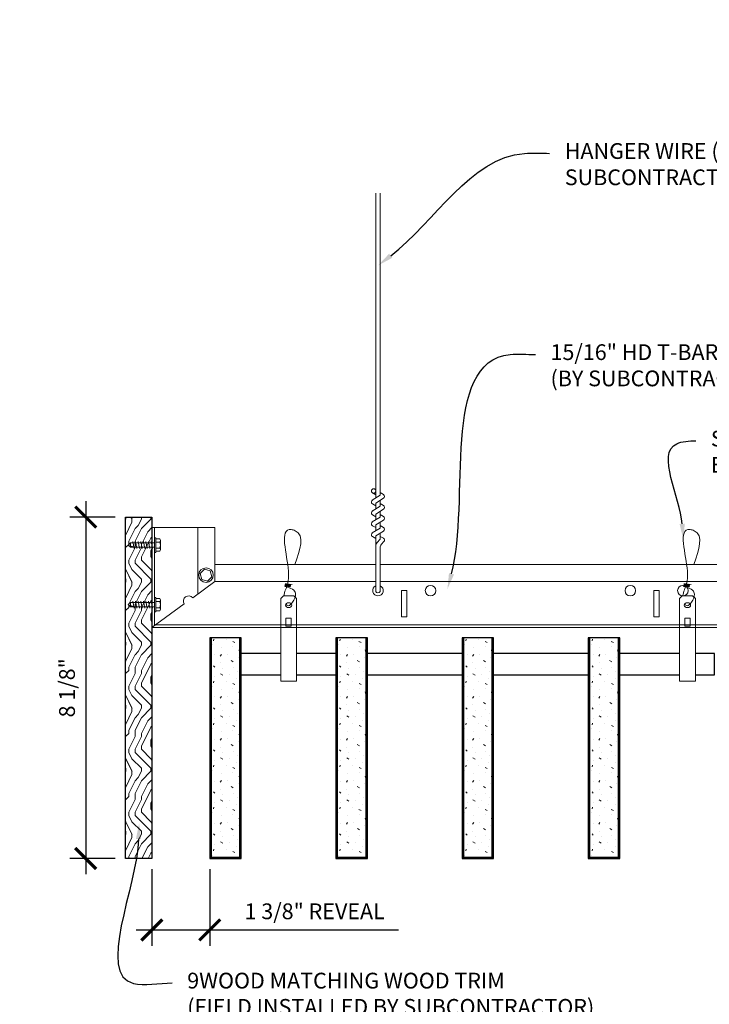
# Model space of a CAD drawing. Units: inches. Extents: x 0 to 3506, y 0 to 1152.
# Drawn here: x 3273 to 3290, y 424 to 447 of the extents above; entities that cross this region are included whole.
import ezdxf
from ezdxf import colors
from ezdxf.entities.mleader import LeaderData, LeaderLine
from ezdxf.enums import TextEntityAlignment as Align
from ezdxf.math import Vec2, Vec3

# ---------------------------------------------------------------- set-up
doc = ezdxf.new("R2010")
doc.units = ezdxf.units.IN
doc.header["$MEASUREMENT"] = 0
doc.header["$PDMODE"] = 3
doc.header["$PDSIZE"] = 0.15625
doc.layers.get('0').update_dxf_attribs({"lineweight": 25})
for name, color, linetype, lineweight in [('Z-ANNO-DIMS', 1, 'Continuous', 25), ('Z-ANNO-NOTE', 7, 'Continuous', 35), ('Z-CLNG-SUSP', 3, 'Continuous', 18), ('Z-CLNG-TEES', 3, 'Continuous', 18), ('Z-CLNG-WOOD', 5, 'Continuous', 25), ('Z-CLNG-WOOD-PATT', 2, 'Continuous', 15)]:
    doc.layers.add(name, color=color, linetype=linetype, lineweight=lineweight)
doc.layers.add('Z-ANNO-NPLT', color=252, linetype='Continuous', lineweight=35, plot=False)
doc.styles.add('1-4', font='arial.ttf', dxfattribs={"height": 0.375})
doc.styles.get("Standard").update_dxf_attribs({"font": 'arial.ttf', "height": 0.09375})
doc.dimstyles.new('1-4', dxfattribs={"dimscale": 4, "dimtxt": 0.09375, "dimasz": 0.125, "dimexe": 0.09375, "dimexo": 0.0625, "dimgap": 0.0625, "dimtad": 1, "dimtoh": 1, "dimdec": 5, "dimzin": 3, "dimdsep": 46, "dimlunit": 5, "dimtxsty": '1-4', "dimblk": 'ARCHTICK', "dimcen": 0, "dimdle": 0.09375, "dimclrd": 256, "dimclre": 256, "dimclrt": 256, "dimadec": 1, "dimazin": 0, "dimtfac": 1, "dimtdec": 5, "dimtofl": 0, "dimtmove": 0, "dimatfit": 3, "dimfxl": 0.09375, "dimfrac": 2, "dimtolj": 1, "dimtzin": 0, "dimlwd": -1, "dimlwe": -1, "dimarcsym": 0})

# ---------------------------------------------------------------- blocks, each defined once
blk = doc.blocks.new('_ARCHTICK')
at = {"color": 0, "linetype": 'ByBlock', "const_width": 0.15}
blk.add_lwpolyline([(-0.5, -0.5), (0.5, 0.5)], dxfattribs=at)
blk = doc.blocks.new('*D20')
at = {"layer": 'Defpoints', "color": 0, "transparency": 16777216}
for p in [(3276.312, 427.153), (3277.687, 427.153), (3277.687, 425.453)]:
    blk.add_point(p, dxfattribs=at)
at = {"layer": 'Z-ANNO-DIMS', "transparency": 16777216}
for p, q in [((3276.312, 426.903), (3276.312, 425.078)), ((3277.687, 426.903), (3277.687, 425.078)), ((3275.937, 425.453), (3277.687, 425.453)), ((3277.687, 425.453), (3282.176, 425.453))]:
    blk.add_line(p, q, dxfattribs=at)
at = {"layer": 'Z-ANNO-DIMS', "transparency": 16777216, "xscale": 0.5, "yscale": 0.5, "zscale": 0.5, "rotation": 180}
blk.add_blockref('_ARCHTICK', (3276.312, 425.453), dxfattribs=at)
at = {"layer": 'Z-ANNO-DIMS', "transparency": 16777216, "xscale": 0.5, "yscale": 0.5, "zscale": 0.5}
blk.add_blockref('_ARCHTICK', (3277.687, 425.453), dxfattribs=at)
at = {"layer": 'Z-ANNO-DIMS', "transparency": 16777216, "insert": (3280.182, 425.897), "char_height": 0.375, "attachment_point": 5, "style": '1-4'}
blk.add_mtext('\\A1;1 3/8" REVEAL', dxfattribs=at)
blk = doc.blocks.new('*D21')
at = {"layer": 'Defpoints', "color": 0, "transparency": 16777216}
for p in [(3275.687, 435.278), (3274.738, 427.153), (3275.687, 427.153)]:
    blk.add_point(p, dxfattribs=at)
at = {"layer": 'Z-ANNO-DIMS', "transparency": 16777216}
for p, q in [((3274.738, 435.653), (3274.738, 426.778)), ((3275.437, 435.278), (3274.363, 435.278)), ((3275.437, 427.153), (3274.363, 427.153))]:
    blk.add_line(p, q, dxfattribs=at)
at = {"layer": 'Z-ANNO-DIMS', "transparency": 16777216, "xscale": 0.5, "yscale": 0.5, "zscale": 0.5}
for p, rotation in [((3274.738, 435.278), 90), ((3274.738, 427.153), 270)]:
    blk.add_blockref('_ARCHTICK', p, dxfattribs=dict(at, rotation=rotation))
at = {"layer": 'Z-ANNO-DIMS', "transparency": 16777216, "insert": (3274.294, 431.215), "char_height": 0.375, "attachment_point": 5, "rotation": 90, "style": '1-4'}
blk.add_mtext('\\A1;8 1/8"', dxfattribs=at)

msp = doc.modelspace()

# ---------------------------------------------------------------- hatches: boundary and pattern name
at = {"layer": 'Z-CLNG-WOOD-PATT'}
h = msp.add_hatch(dxfattribs=at)
h.set_pattern_fill('ENDGRAIN', color=256, scale=1.5, angle=90, style=0)
h.set_pattern_definition([(90, (3275.6875, 432.2278), (-1.5, 1.5), [0.075, -1.425]), (90, (3275.5375, 431.1778), (-1.5, 1.5), [0.15, -1.35]), (90, (3275.4625, 432.1528), (-1.5, 1.5), [0.075, -1.425]), (90, (3275.3125, 431.2528), (-1.5, 1.5), [0.075, -1.425]), (90, (3275.2375, 432.1528), (-1.5, 1.5), [0.075, -1.425]), (90, (3275.1625, 431.3278), (-1.5, 1.5), [0.075, -1.425]), (90, (3275.0875, 432.1528), (-1.5, 1.5), [0.075, -1.425]), (90, (3274.9375, 431.3278), (-1.5, 1.5), [0.075, -0.825, 0.075, -0.525]), (90, (3274.7875, 431.3278), (-1.5, 1.5), [0.15, -0.75, 0.075, -0.525]), (90, (3274.5625, 431.2528), (-1.5, 1.5), [0.075, -0.225, 0.075, -0.6, 0.075, -0.45]), (90, (3274.4125, 431.1778), (-1.5, 1.5), [0.075, -0.3, 0.15, -0.975]), (90, (3274.3375, 432.1528), (-1.5, 1.5), [0.075, -1.425]), (90, (3274.2625, 431.1778), (-1.5, 1.5), [0.075, -0.375, 0.075, -0.975]), (135, (3275.6875, 431.0278), (-1.5, -4e-16), [0.21213, -1.9092]), (135, (3275.6875, 432.3028), (-1.5, -4e-16), [0.42426, -1.69706]), (135, (3274.9375, 432.3028), (-1.5, -4e-16), [0.10607, -2.01526]), (135, (3274.7875, 431.0278), (-1.5, -4e-16), [0.3182, -1.80312]), (135, (3274.7875, 432.3028), (-1.5, -4e-16), [0.53033, -1.591]), (135, (3274.5625, 432.3028), (-1.5, -4e-16), [0.3182, -1.80312]), (45, (3274.4125, 432.0028), (-2e-16, 1.5), [0.10607, -2.01526]), (45, (3275.6125, 431.4778), (-2e-16, 1.5), [0.21213, -1.9092]), (45, (3275.0125, 431.5528), (-2e-16, 1.5), [0.21213, -1.9092]), (45, (3275.3125, 432.0028), (-2e-16, 1.5), [0.21213, -1.9092]), (45, (3274.7125, 431.9278), (-2e-16, 1.5), [0.21213, -1.9092]), (45, (3274.5625, 432.0028), (-2e-16, 1.5), [0.3182, -1.80312]), (45, (3275.4625, 431.6278), (-2e-16, 1.5), [0.3182, -1.80312]), (45, (3275.3875, 431.8528), (-2e-16, 1.5), [0.3182, -1.80312]), (45, (3274.8625, 431.6278), (-2e-16, 1.5), [0.3182, -1.80312]), (45, (3274.7875, 431.7778), (-2e-16, 1.5), [0.3182, -1.80312]), (116.565, (3275.3875, 431.1028), (-6e-10, 1.5), [0.1677, -3.1864]), (116.565, (3275.4625, 432.2278), (-6e-10, 1.5), [0.67082, -2.68328]), (116.565, (3275.2375, 432.2278), (-6e-10, 1.5), [0.67082, -2.68328]), (116.565, (3275.0875, 432.2278), (-6e-10, 1.5), [0.67082, -1.005, 0.33541, -1.34287]), (116.565, (3274.8625, 432.3778), (-6e-10, 1.5), [0.1677, -3.1864]), (116.565, (3274.3375, 431.0278), (-6e-10, 1.5), [0.1677, -3.1864]), (116.565, (3274.3375, 432.2278), (-6e-10, 1.5), [0.3354, -3.0187]), (63.435, (3275.6875, 431.8528), (6e-10, 1.5), [0.3354, -3.0187]), (63.435, (3275.3125, 431.3278), (6e-10, 1.5), [0.3354, -3.0187]), (63.435, (3275.5375, 431.3278), (6e-10, 1.5), [0.1677, -3.1864]), (63.435, (3275.1625, 431.4028), (6e-10, 1.5), [0.50312, -2.851]), (63.435, (3275.1625, 431.7028), (6e-10, 1.5), [0.3354, -3.0187]), (63.435, (3275.0875, 431.8528), (6e-10, 1.5), [0.3354, -3.0187]), (63.435, (3274.9375, 431.4028), (6e-10, 1.5), [0.1677, -3.1864]), (63.435, (3274.7875, 431.4778), (6e-10, 1.5), [0.1677, -3.1864]), (63.435, (3274.4875, 432.0778), (6e-10, 1.5), [0.1677, -3.1864]), (63.435, (3275.0125, 432.0028), (6e-10, 1.5), [0.1677, -3.1864]), (63.435, (3274.5625, 431.3278), (6e-10, 1.5), [0.50312, -2.851]), (63.435, (3274.4125, 431.2528), (6e-10, 1.5), [0.3354, -3.0187]), (63.435, (3274.8625, 432.0778), (6e-10, 1.5), [0.1677, -1.5093, 0.1677, -1.5094]), (63.435, (3274.5625, 431.6278), (6e-10, 1.5), [0.3354, -3.0187]), (63.435, (3274.4125, 431.7028), (6e-10, 1.5), [0.3354, -3.0187]), (63.435, (3274.2625, 431.2528), (6e-10, 1.5), [0.3354, -3.0187]), (63.435, (3274.2625, 431.7028), (6e-10, 1.5), [0.3354, -3.0187])])
h.paths.add_polyline_path([(3276.3125, 435.277781), (3275.6875, 435.277781), (3275.6875, 427.152781), (3276.3125, 427.152781)])
h = msp.add_hatch(dxfattribs=at)
h.set_pattern_fill('STIP2', color=256, style=0)
h.set_pattern_definition([(0, (2978.6856, 425.6355), (0, 1), [0, -1]), (0, (2978.8056, 425.4755), (0, 1), [0, -1]), (0, (2978.7556, 425.2355), (0, 1), [0, -1]), (0, (2979.1056, 425.0055), (0, 1), [0, -1]), (0, (2979.0756, 425.3655), (0, 1), [0, -1]), (0, (2979.3456, 425.6055), (0, 1), [0, -1]), (0, (2978.9956, 425.6755), (0, 1), [0, -1]), (0, (2979.4156, 425.2655), (0, 1), [0, -1]), (0, (2979.3656, 424.9455), (0, 1), [0, -1]), (0, (2978.6256, 424.7955), (0, 1), [0, -1]), (0, (2978.8056, 424.9955), (0, 1), [0, -1]), (0, (2978.9456, 424.8055), (0, 1), [0, -1]), (0, (2979.5556, 425.4455), (0, 1), [0, -1]), (0, (2979.2356, 425.1955), (0, 1), [0, -1]), (0, (2979.1556, 425.5255), (0, 1), [0, -1]), (0, (2979.3256, 425.4355), (0, 1), [0, -1]), (0, (2978.9656, 425.1655), (0, 1), [0, -1]), (0, (2979.2456, 425.7055), (0, 1), [0, -1]), (0, (2979.5556, 425.1155), (0, 1), [0, -1]), (0, (2979.5256, 424.8155), (0, 1), [0, -1]), (75.9638, (2978.7756, 425.33553), (-0.99999806, -3.00000055), [0.041231, -4.081875]), (329.0362, (2978.9456, 425.54553), (-2.99999802, 2.00000248), [0.05831, -5.772642]), (338.1986, (2979.2356, 425.31553), (3.00000027, -0.99999991), [0.053852, -5.331313]), (149.0362, (2979.2456, 424.83553), (2.99999802, -2.00000248), [0.05831, -5.772642]), (53.1301, (2978.9356, 424.96553), (2.00000012, 2.99999992), [0.05, -4.95]), (315, (2979.4656, 425.6855), (1.0000003, -2e-16), [0.056569, -1.357645]), (101.3099, (2979.3956, 425.06553), (-0.99999763, 4.00000075), [0.05099, -5.048029]), (323.1301, (2978.6556, 425.10553), (2.99999992, -2.00000012), [0.05, -4.95]), (315, (2978.7756, 425.7355), (1.0000003, -2e-16), [0.042426, -1.371787])])
h.paths.add_polyline_path([(3278.40625, 432.402781), (3277.875, 432.402781), (3277.71875, 432.402781), (3277.71875, 427.184031), (3278.40625, 427.184031)])
h = msp.add_hatch(dxfattribs=at)
h.set_pattern_fill('STIP2', color=256, style=0)
h.set_pattern_definition([(0, (2981.6856, 425.6355), (0, 1), [0, -1]), (0, (2981.8056, 425.4755), (0, 1), [0, -1]), (0, (2981.7556, 425.2355), (0, 1), [0, -1]), (0, (2982.1056, 425.0055), (0, 1), [0, -1]), (0, (2982.0756, 425.3655), (0, 1), [0, -1]), (0, (2982.3456, 425.6055), (0, 1), [0, -1]), (0, (2981.9956, 425.6755), (0, 1), [0, -1]), (0, (2982.4156, 425.2655), (0, 1), [0, -1]), (0, (2982.3656, 424.9455), (0, 1), [0, -1]), (0, (2981.6256, 424.7955), (0, 1), [0, -1]), (0, (2981.8056, 424.9955), (0, 1), [0, -1]), (0, (2981.9456, 424.8055), (0, 1), [0, -1]), (0, (2982.5556, 425.4455), (0, 1), [0, -1]), (0, (2982.2356, 425.1955), (0, 1), [0, -1]), (0, (2982.1556, 425.5255), (0, 1), [0, -1]), (0, (2982.3256, 425.4355), (0, 1), [0, -1]), (0, (2981.9656, 425.1655), (0, 1), [0, -1]), (0, (2982.2456, 425.7055), (0, 1), [0, -1]), (0, (2982.5556, 425.1155), (0, 1), [0, -1]), (0, (2982.5256, 424.8155), (0, 1), [0, -1]), (75.9638, (2981.7756, 425.33553), (-0.99999806, -3.00000055), [0.041231, -4.081875]), (329.0362, (2981.9456, 425.54553), (-2.99999802, 2.00000248), [0.05831, -5.772642]), (338.1986, (2982.2356, 425.31553), (3.00000027, -0.99999991), [0.053852, -5.331313]), (149.0362, (2982.2456, 424.83553), (2.99999802, -2.00000248), [0.05831, -5.772642]), (53.1301, (2981.9356, 424.96553), (2.00000012, 2.99999992), [0.05, -4.95]), (315, (2982.4656, 425.6855), (1.0000003, -2e-16), [0.056569, -1.357645]), (101.3099, (2982.3956, 425.06553), (-0.99999763, 4.00000075), [0.05099, -5.048029]), (323.1301, (2981.6556, 425.10553), (2.99999992, -2.00000012), [0.05, -4.95]), (315, (2981.7756, 425.7355), (1.0000003, -2e-16), [0.042426, -1.371787])])
h.paths.add_polyline_path([(3281.40625, 432.402781), (3280.875, 432.402781), (3280.71875, 432.402781), (3280.71875, 427.184031), (3281.40625, 427.184031)])
h = msp.add_hatch(dxfattribs=at)
h.set_pattern_fill('STIP2', color=256, style=0)
h.set_pattern_definition([(0, (2984.6856, 425.6355), (0, 1), [0, -1]), (0, (2984.8056, 425.4755), (0, 1), [0, -1]), (0, (2984.7556, 425.2355), (0, 1), [0, -1]), (0, (2985.1056, 425.0055), (0, 1), [0, -1]), (0, (2985.0756, 425.3655), (0, 1), [0, -1]), (0, (2985.3456, 425.6055), (0, 1), [0, -1]), (0, (2984.9956, 425.6755), (0, 1), [0, -1]), (0, (2985.4156, 425.2655), (0, 1), [0, -1]), (0, (2985.3656, 424.9455), (0, 1), [0, -1]), (0, (2984.6256, 424.7955), (0, 1), [0, -1]), (0, (2984.8056, 424.9955), (0, 1), [0, -1]), (0, (2984.9456, 424.8055), (0, 1), [0, -1]), (0, (2985.5556, 425.4455), (0, 1), [0, -1]), (0, (2985.2356, 425.1955), (0, 1), [0, -1]), (0, (2985.1556, 425.5255), (0, 1), [0, -1]), (0, (2985.3256, 425.4355), (0, 1), [0, -1]), (0, (2984.9656, 425.1655), (0, 1), [0, -1]), (0, (2985.2456, 425.7055), (0, 1), [0, -1]), (0, (2985.5556, 425.1155), (0, 1), [0, -1]), (0, (2985.5256, 424.8155), (0, 1), [0, -1]), (75.9638, (2984.7756, 425.33553), (-0.99999806, -3.00000055), [0.041231, -4.081875]), (329.0362, (2984.9456, 425.54553), (-2.99999802, 2.00000248), [0.05831, -5.772642]), (338.1986, (2985.2356, 425.31553), (3.00000027, -0.99999991), [0.053852, -5.331313]), (149.0362, (2985.2456, 424.83553), (2.99999802, -2.00000248), [0.05831, -5.772642]), (53.1301, (2984.9356, 424.96553), (2.00000012, 2.99999992), [0.05, -4.95]), (315, (2985.4656, 425.6855), (1.0000003, -2e-16), [0.056569, -1.357645]), (101.3099, (2985.3956, 425.06553), (-0.99999763, 4.00000075), [0.05099, -5.048029]), (323.1301, (2984.6556, 425.10553), (2.99999992, -2.00000012), [0.05, -4.95]), (315, (2984.7756, 425.7355), (1.0000003, -2e-16), [0.042426, -1.371787])])
h.paths.add_polyline_path([(3284.40625, 432.402781), (3283.875, 432.402781), (3283.71875, 432.402781), (3283.71875, 427.184031), (3284.40625, 427.184031)])
h = msp.add_hatch(dxfattribs=at)
h.set_pattern_fill('STIP2', color=256, style=0)
h.set_pattern_definition([(0, (2987.6856, 425.6355), (0, 1), [0, -1]), (0, (2987.8056, 425.4755), (0, 1), [0, -1]), (0, (2987.7556, 425.2355), (0, 1), [0, -1]), (0, (2988.1056, 425.0055), (0, 1), [0, -1]), (0, (2988.0756, 425.3655), (0, 1), [0, -1]), (0, (2988.3456, 425.6055), (0, 1), [0, -1]), (0, (2987.9956, 425.6755), (0, 1), [0, -1]), (0, (2988.4156, 425.2655), (0, 1), [0, -1]), (0, (2988.3656, 424.9455), (0, 1), [0, -1]), (0, (2987.6256, 424.7955), (0, 1), [0, -1]), (0, (2987.8056, 424.9955), (0, 1), [0, -1]), (0, (2987.9456, 424.8055), (0, 1), [0, -1]), (0, (2988.5556, 425.4455), (0, 1), [0, -1]), (0, (2988.2356, 425.1955), (0, 1), [0, -1]), (0, (2988.1556, 425.5255), (0, 1), [0, -1]), (0, (2988.3256, 425.4355), (0, 1), [0, -1]), (0, (2987.9656, 425.1655), (0, 1), [0, -1]), (0, (2988.2456, 425.7055), (0, 1), [0, -1]), (0, (2988.5556, 425.1155), (0, 1), [0, -1]), (0, (2988.5256, 424.8155), (0, 1), [0, -1]), (75.9638, (2987.7756, 425.33553), (-0.99999806, -3.00000055), [0.041231, -4.081875]), (329.0362, (2987.9456, 425.54553), (-2.99999802, 2.00000248), [0.05831, -5.772642]), (338.1986, (2988.2356, 425.31553), (3.00000027, -0.99999991), [0.053852, -5.331313]), (149.0362, (2988.2456, 424.83553), (2.99999802, -2.00000248), [0.05831, -5.772642]), (53.1301, (2987.9356, 424.96553), (2.00000012, 2.99999992), [0.05, -4.95]), (315, (2988.4656, 425.6855), (1.0000003, -2e-16), [0.056569, -1.357645]), (101.3099, (2988.3956, 425.06553), (-0.99999763, 4.00000075), [0.05099, -5.048029]), (323.1301, (2987.6556, 425.10553), (2.99999992, -2.00000012), [0.05, -4.95]), (315, (2987.7756, 425.7355), (1.0000003, -2e-16), [0.042426, -1.371787])])
h.paths.add_polyline_path([(3287.40625, 432.402781), (3286.875, 432.402781), (3286.71875, 432.402781), (3286.71875, 427.184031), (3287.40625, 427.184031)])

# ---------------------------------------------------------------- linework, layer by layer
at = {"layer": 'Z-CLNG-SUSP'}
for p, q in [((3281.6352, 435.732663), (3281.6352, 442.98606)), ((3281.7398, 435.797691), (3281.7398, 442.98606)), ((3281.6352, 435.807658), (3281.556588, 435.853421)), ((3281.6352, 435.927109), (3281.611265, 435.94256)), ((3281.7398, 435.859584), (3281.818412, 435.813822)), ((3281.553447, 435.681838), (3281.7398, 435.797691)), ((3281.6352, 435.547658), (3281.556588, 435.593421)), ((3281.6352, 435.609497), (3281.819713, 435.724206)), ((3281.6352, 435.472663), (3281.6352, 435.609497)), ((3281.7398, 435.537691), (3281.7398, 435.674525)), ((3281.7398, 435.599584), (3281.818412, 435.553822)), ((3281.553447, 435.421838), (3281.7398, 435.537691)), ((3281.6352, 435.287658), (3281.556588, 435.333421)), ((3281.6352, 435.349497), (3281.819713, 435.464206)), ((3281.6352, 435.212663), (3281.6352, 435.349497)), ((3281.7398, 435.277691), (3281.7398, 435.414525)), ((3281.7398, 435.339584), (3281.818412, 435.293822)), ((3281.553447, 435.161838), (3281.7398, 435.277691)), ((3281.6352, 435.089497), (3281.819713, 435.204206)), ((3281.7398, 435.017691), (3281.7398, 435.154525)), ((3281.553447, 434.901838), (3281.7398, 435.017691)), ((3281.6352, 435.027658), (3281.556588, 435.073421)), ((3281.6352, 434.952663), (3281.6352, 435.089497)), ((3281.6352, 434.829497), (3281.819713, 434.944206)), ((3281.7398, 435.079584), (3281.818412, 435.033822)), ((3281.7398, 434.749064), (3281.7398, 434.894525)), ((3275.80193, 434.664219), (3275.75, 434.612289)), ((3275.80193, 434.664219), (3275.80193, 434.586641)), ((3276.375, 434.664219), (3275.80193, 434.664219)), ((3275.890625, 434.530289), (3275.859375, 434.694289)), ((3275.953125, 434.530289), (3275.921875, 434.694289)), ((3276.015625, 434.530289), (3275.984375, 434.694289)), ((3276.078125, 434.530289), (3276.046875, 434.694289)), ((3276.140625, 434.530289), (3276.109375, 434.694289)), ((3276.203125, 434.530289), (3276.171875, 434.694289)), ((3276.265625, 434.530289), (3276.234375, 434.694289)), ((3276.328125, 434.530289), (3276.296875, 434.694289)), ((3276.4082, 434.786289), (3276.375, 434.786289)), ((3276.375, 434.786289), (3276.375, 434.438289)), ((3276.4082, 434.786289), (3276.4082, 434.438289)), ((3276.4082, 434.756627), (3276.497074, 434.756627)), ((3276.4082, 434.684458), (3276.497074, 434.684458)), ((3276.516, 434.500752), (3276.516, 434.723827)), ((3281.6352, 434.767658), (3281.556588, 434.813421)), ((3281.6352, 433.506437), (3281.6352, 434.829497)), ((3281.668331, 434.671605), (3281.7398, 434.749064)), ((3281.7398, 434.819584), (3281.818412, 434.773822)), ((3281.772931, 434.630721), (3281.830538, 434.693157)), ((3275.80193, 434.586641), (3275.75, 434.612289)), ((3275.80193, 434.56036), (3275.75, 434.612289)), ((3276.375, 434.56036), (3275.80193, 434.56036)), ((3276.4082, 434.438289), (3276.375, 434.438289)), ((3276.4082, 434.540121), (3276.497074, 434.540121)), ((3276.497074, 434.467952), (3276.4082, 434.467952)), ((3281.7398, 433.506437), (3281.7398, 434.545957)), ((3275.80193, 433.246082), (3275.75, 433.194152)), ((3275.80193, 433.246082), (3275.80193, 433.168503)), ((3276.375, 433.246081), (3275.80193, 433.246082)), ((3275.890625, 433.112152), (3275.859375, 433.276152)), ((3275.953125, 433.112152), (3275.921875, 433.276152)), ((3276.015625, 433.112152), (3275.984375, 433.276152)), ((3276.078125, 433.112152), (3276.046875, 433.276152)), ((3276.140625, 433.112152), (3276.109375, 433.276152)), ((3276.203125, 433.112152), (3276.171875, 433.276152)), ((3276.265625, 433.112152), (3276.234375, 433.276152)), ((3276.328125, 433.112152), (3276.296875, 433.276152)), ((3276.4082, 433.368152), (3276.375, 433.368152)), ((3276.375, 433.368152), (3276.375, 433.020152)), ((3276.4082, 433.368152), (3276.4082, 433.020152)), ((3276.4082, 433.338489), (3276.497074, 433.338489)), ((3276.4082, 433.266321), (3276.497074, 433.266321)), ((3276.516, 433.082614), (3276.516, 433.305689)), ((3275.80193, 433.168503), (3275.75, 433.194152)), ((3275.80193, 433.142222), (3275.75, 433.194152)), ((3276.375, 433.142222), (3275.80193, 433.142222)), ((3276.4082, 433.020152), (3276.375, 433.020152)), ((3276.4082, 433.121983), (3276.497074, 433.121983)), ((3276.497074, 433.049814), (3276.4082, 433.049814))]:
    msp.add_line(p, q, dxfattribs=at)
at = {"layer": 'Z-CLNG-SUSP', "extrusion": (0, 0, -1), "flags": 128}
for points in [[(-3276.497074, 434.756627), (-3276.510927, 434.73945), (-3276.513527, 434.720543), (-3276.510927, 434.701635), (-3276.497074, 434.684458)], [(-3276.497074, 434.684458), (-3276.510927, 434.650104), (-3276.513527, 434.612289), (-3276.510927, 434.574475), (-3276.497074, 434.540121)], [(-3276.497074, 434.540121), (-3276.510927, 434.522943), (-3276.513527, 434.504036), (-3276.510927, 434.485129), (-3276.497074, 434.467952)], [(-3276.497074, 433.338489), (-3276.510927, 433.321312), (-3276.513527, 433.302405), (-3276.510927, 433.283498), (-3276.497074, 433.266321)], [(-3276.497074, 433.266321), (-3276.510927, 433.231966), (-3276.513527, 433.194152), (-3276.510927, 433.156337), (-3276.497074, 433.121983)], [(-3276.497074, 433.121983), (-3276.510927, 433.104806), (-3276.513527, 433.085899), (-3276.510927, 433.066991), (-3276.497074, 433.049814)]]:
    msp.add_lwpolyline(points, dxfattribs=at)
at = {"layer": 'Z-CLNG-SUSP', "flags": 128}
for points in [[(3275.90625, 434.56036), (3275.905431, 434.560378), (3275.904503, 434.560432), (3275.903469, 434.560522), (3275.902328, 434.560648), (3275.901081, 434.56081), (3275.899729, 434.561008), (3275.898273, 434.561241), (3275.896714, 434.56151), (3275.895053, 434.561814), (3275.893291, 434.562153), (3275.89143, 434.562527), (3275.889471, 434.562935), (3275.887415, 434.563378), (3275.885263, 434.563855), (3275.883018, 434.564365), (3275.88068, 434.564909), (3275.878251, 434.565485), (3275.875733, 434.566094), (3275.873128, 434.566735), (3275.870437, 434.567408), (3275.867663, 434.568112), (3275.864807, 434.568847), (3275.861871, 434.569612), (3275.858858, 434.570406), (3275.855768, 434.57123), (3275.852606, 434.572082), (3275.849372, 434.572962), (3275.846069, 434.573869), (3275.8427, 434.574803), (3275.839266, 434.575763), (3275.83577, 434.576749), (3275.832214, 434.577759), (3275.828602, 434.578793), (3275.824934, 434.57985), (3275.821215, 434.58093), (3275.817446, 434.582032), (3275.813631, 434.583154), (3275.809771, 434.584297), (3275.80587, 434.58546), (3275.80193, 434.586641)], [(3275.90625, 433.142222), (3275.905431, 433.14224), (3275.904503, 433.142294), (3275.903469, 433.142384), (3275.902328, 433.14251), (3275.901081, 433.142672), (3275.899729, 433.14287), (3275.898273, 433.143103), (3275.896714, 433.143372), (3275.895053, 433.143676), (3275.893291, 433.144015), (3275.89143, 433.144389), (3275.889471, 433.144798), (3275.887415, 433.14524), (3275.885263, 433.145717), (3275.883018, 433.146228), (3275.88068, 433.146771), (3275.878251, 433.147348), (3275.875733, 433.147957), (3275.873128, 433.148598), (3275.870437, 433.149271), (3275.867663, 433.149975), (3275.864807, 433.150709), (3275.861871, 433.151474), (3275.858858, 433.152269), (3275.855768, 433.153092), (3275.852606, 433.153944), (3275.849372, 433.154824), (3275.846069, 433.155732), (3275.8427, 433.156666), (3275.839266, 433.157626), (3275.83577, 433.158611), (3275.832214, 433.159621), (3275.828602, 433.160655), (3275.824934, 433.161713), (3275.821215, 433.162792), (3275.817446, 433.163894), (3275.813631, 433.165017), (3275.809771, 433.16616), (3275.80587, 433.167322), (3275.80193, 433.168503)]]:
    msp.add_lwpolyline(points, dxfattribs=at)
at = {"layer": 'Z-CLNG-SUSP'}
for points in [[(3277.496716, 433.793947), (3277.636135, 433.756589), (3277.738197, 433.858651), (3277.70084, 433.998071), (3277.561421, 434.035428), (3277.459359, 433.933366)], [(3279.440125, 433.402781), (3279.684875, 433.402781), (3279.75, 433.337656), (3279.75, 431.372779), (3279.375, 431.372779), (3279.375, 433.337656)], [(3288.92408, 433.402781), (3289.168831, 433.402781), (3289.233956, 433.337656), (3289.233956, 431.372779), (3288.858956, 431.372779), (3288.858956, 433.337656)], [(3279.625, 432.680875), (3279.625, 432.870059), (3279.5, 432.870059), (3279.5, 432.680875)], [(3289.108956, 432.680875), (3289.108956, 432.870059), (3288.983956, 432.870059), (3288.983956, 432.680875)]]:
    msp.add_lwpolyline(points, close=True, dxfattribs=at)
for points in [[(3279.5, 432.715281), (3279.625, 432.715281)], [(3288.983956, 432.715281), (3289.108956, 432.715281)]]:
    msp.add_lwpolyline(points, dxfattribs=at)
for centre, radius in [((3281.5829, 435.89862), 0.0523), ((3277.598778, 433.896009), 0.174)]:
    msp.add_circle(centre, radius, dxfattribs=at)
for centre, radius, start, end in [((3281.7921, 435.768622), 0.0523, 301.868607, 59.7950441), ((3281.5829, 435.63862), 0.0523, 119.4624909, 239.7950441), ((3281.5829, 435.37862), 0.0523, 119.4624909, 239.7950441), ((3281.7921, 435.508622), 0.0523, 301.868607, 59.7950441), ((3281.5829, 435.11862), 0.0523, 119.4624909, 239.7950441), ((3281.7921, 435.248622), 0.0523, 301.868607, 59.7950441), ((3281.5829, 434.85862), 0.0523, 119.4624909, 239.7950441), ((3281.7921, 434.988622), 0.0523, 301.868607, 59.7950441), ((3276.478114, 434.723827), 0.037886, 0, 59.969892), ((3281.7602, 434.58684), 0.125, 137.3032643, 180), ((3281.8648, 434.545957), 0.125, 137.3032643, 180), ((3281.7921, 434.728622), 0.0523, 317.3032643, 59.7950441), ((3276.478114, 434.500752), 0.037886, 300.030108, 0), ((3281.6875, 433.527781), 0.056488, 202.2008624, 337.7991376), ((3276.478114, 433.305689), 0.037886, 0, 59.969892), ((3276.478114, 433.082614), 0.037886, 300.030108, 0)]:
    msp.add_arc(centre, radius, start, end, dxfattribs=at)
for centre in [(3279.5625, 433.182473), (3289.046456, 433.182473)]:
    msp.add_ellipse(centre, major_axis=(0.075, 0), ratio=0.765120083, dxfattribs=at)
for points, knots in [([(3279.455457, 433.402781), (3279.455711, 433.413147), (3279.460318, 433.48469), (3279.544431, 433.651797), (3279.62066, 434.12465), (3279.30046, 435.082495), (3279.974649, 434.884037), (3279.836291, 434.496989), (3279.713247, 434.152781)], [1.936641733, 1.936641733, 1.936641733, 1.936641733, 1.961781001, 2.114752424, 2.529943594, 3.524011008, 3.623722146, 4.424879622, 4.424879622, 4.424879622, 4.424879622]), ([(3288.939413, 433.402781), (3288.939667, 433.413147), (3288.944273, 433.48469), (3289.028386, 433.651797), (3289.104615, 434.12465), (3288.784416, 435.082495), (3289.458605, 434.884037), (3289.320247, 434.496989), (3289.197202, 434.152781)], [1.936641733, 1.936641733, 1.936641733, 1.936641733, 1.961781001, 2.114752424, 2.529943594, 3.524011008, 3.623722146, 4.424879622, 4.424879622, 4.424879622, 4.424879622]), ([(3279.650183, 433.672469), (3279.548327, 433.685071), (3279.364218, 433.707849), (3279.739349, 433.641395), (3279.335663, 433.685506), (3279.755761, 433.621013), (3279.33512, 433.673762), (3279.72955, 433.602679), (3279.317445, 433.6556), (3279.698109, 433.584935), (3279.741624, 433.412273), (3279.688428, 433.274852), (3279.560411, 433.143222), (3279.512135, 433.183159), (3279.496489, 433.209713)], [0, 0, 0, 0, 0.171243355, 0.309528869, 0.450962422, 0.594776908, 0.73809588, 0.878802515, 1.012007862, 1.241563403, 1.343144866, 1.545372931, 1.680335059, 1.773089551, 1.773089551, 1.773089551, 1.773089551]), ([(3289.134139, 433.672469), (3289.032282, 433.685071), (3288.848173, 433.707849), (3289.223305, 433.641395), (3288.819619, 433.685506), (3289.239717, 433.621013), (3288.819076, 433.673762), (3289.213505, 433.602679), (3288.801401, 433.6556), (3289.182065, 433.584935), (3289.225579, 433.412273), (3289.172384, 433.274852), (3289.044366, 433.143222), (3288.996091, 433.183159), (3288.980445, 433.209713)], [0, 0, 0, 0, 0.171243355, 0.309528869, 0.450962422, 0.594776908, 0.73809588, 0.878802515, 1.012007862, 1.241563403, 1.343144866, 1.545372931, 1.680335059, 1.773089551, 1.773089551, 1.773089551, 1.773089551])]:
    msp.add_open_spline(points, degree=3, knots=knots, dxfattribs=at)
at = {"layer": 'Z-CLNG-TEES'}
for p, q in [((3276.3125, 435.027781), (3276.3125, 432.652781)), ((3276.3125, 435.027781), (3277.8125, 435.027781)), ((3276.375, 435.027781), (3276.375, 432.698354)), ((3277.40625, 435.027781), (3277.40625, 433.450307)), ((3277.8125, 435.027781), (3277.8125, 433.746531)), ((3277.8125, 434.152781), (3281.6352, 434.152781)), ((3281.7398, 434.152781), (3300.3125, 434.152781)), ((3277.8125, 433.746531), (3277.281944, 433.359667)), ((3277.8125, 433.746531), (3281.6352, 433.746531)), ((3281.7398, 433.746531), (3300.3125, 433.746531)), ((3277.080659, 433.212897), (3276.3125, 432.652781)), ((3276.3125, 432.652781), (3300.3125, 432.652781)), ((3276.398214, 432.715281), (3300.3125, 432.715281))]:
    msp.add_line(p, q, dxfattribs=at)
for points in [[(3282.25, 432.902781), (3282.375, 432.902781), (3282.375, 433.527781), (3282.25, 433.527781)], [(3288.25, 432.902781), (3288.375, 432.902781), (3288.375, 433.527781), (3288.25, 433.527781)]]:
    msp.add_lwpolyline(points, close=True, dxfattribs=at)
for centre in [(3282.9375, 433.527781), (3287.6875, 433.527781), (3288.9375, 433.527781)]:
    msp.add_circle(centre, 0.125, dxfattribs=at)
for centre, start, end in [((3281.6875, 433.527781), 114.7336139, 65.2663861), ((3277.1875, 433.277781), 40.9264357, 211.2701322)]:
    msp.add_arc(centre, 0.125, start, end, dxfattribs=at)
at = {"layer": 'Z-CLNG-WOOD'}
for p, q in [((3277.71875, 432.402781), (3277.71875, 427.184031)), ((3278.40625, 427.184031), (3278.40625, 432.402781)), ((3280.71875, 432.402781), (3280.71875, 427.184031)), ((3281.40625, 427.184031), (3281.40625, 432.402781)), ((3283.71875, 432.402781), (3283.71875, 427.184031)), ((3284.40625, 427.184031), (3284.40625, 432.402781)), ((3286.71875, 432.402781), (3286.71875, 427.184031)), ((3287.40625, 427.184031), (3287.40625, 432.402781)), ((3277.6875, 427.184031), (3278.4375, 427.184031)), ((3280.6875, 427.184031), (3281.4375, 427.184031)), ((3283.6875, 427.184031), (3284.4375, 427.184031)), ((3286.6875, 427.184031), (3287.4375, 427.184031))]:
    msp.add_line(p, q, dxfattribs=at)
for points in [[(3276.3125, 427.152781), (3275.6875, 427.152781), (3275.6875, 435.277781), (3276.3125, 435.277781)], [(3278.4375, 427.152781), (3278.4375, 432.402781), (3277.6875, 432.402781), (3277.6875, 427.152781)], [(3281.4375, 427.152781), (3281.4375, 432.402781), (3280.6875, 432.402781), (3280.6875, 427.152781)], [(3284.4375, 427.152781), (3284.4375, 432.402781), (3283.6875, 432.402781), (3283.6875, 427.152781)], [(3287.4375, 427.152781), (3287.4375, 432.402781), (3286.6875, 432.402781), (3286.6875, 427.152781)]]:
    msp.add_lwpolyline(points, close=True, dxfattribs=at)
for points in [[(3279.375, 432.027781), (3278.4375, 432.027781)], [(3280.6875, 432.027781), (3279.75, 432.027781)], [(3283.6875, 432.027781), (3281.4375, 432.027781)], [(3286.6875, 432.027781), (3284.4375, 432.027781)], [(3288.858956, 432.027781), (3287.4375, 432.027781)], [(3289.233956, 431.527781), (3289.6875, 431.527781), (3289.6875, 432.027781), (3289.233956, 432.027781)], [(3278.4375, 431.527781), (3279.375, 431.527781)], [(3279.75, 431.527781), (3280.6875, 431.527781)], [(3281.4375, 431.527781), (3283.6875, 431.527781)], [(3284.4375, 431.527781), (3286.6875, 431.527781)], [(3287.4375, 431.527781), (3288.858956, 431.527781)]]:
    msp.add_lwpolyline(points, dxfattribs=at)

# ---------------------------------------------------------------- texts
at = {"layer": 'Z-ANNO-NPLT'}
msp.add_text('3/4" THICK MEMBERS', height=132, rotation=32.8258798, dxfattribs=at).set_placement((1799.121241, 119.659694), align=Align.TOP_LEFT)

# ---------------------------------------------------------------- dimensions: what is measured, and where the dimension line sits
at = {"layer": 'Z-ANNO-DIMS'}
dim = msp.add_linear_dim(base=(3274.738207, 427.152781), p1=(3275.6875, 435.277781), p2=(3275.6875, 427.152781), angle=90, dimstyle='1-4', override={"dimlunit": 4, "dimpost": ''}, dxfattribs=at)
dim.commit()
dim.dimension.update_dxf_attribs({"geometry": '*D21', "text_midpoint": (3274.294312, 431.215281)})
dim = msp.add_linear_dim(base=(3277.6875, 425.452988), p1=(3276.3125, 427.152781), p2=(3277.6875, 427.152781), text='<> REVEAL', dimstyle='1-4', override={"dimlunit": 4, "dimpost": ''}, dxfattribs=at)
dim.commit()
dim.dimension.update_dxf_attribs({"geometry": '*D20', "text_midpoint": (3280.181659, 425.897011)})

# ---------------------------------------------------------------- leaders
at = {"layer": 'Z-ANNO-NOTE'}
ml = msp.add_multileader_mtext('Standard', dxfattribs=at)
ml.set_content('HANGER WIRE (BY\\PSUBCONTRACTOR)', color=256, style='1-4')
ml.set_leader_properties()
ml.build(insert=Vec2(0, 0))
ml.multileader.update_dxf_attribs({"leader_type": 2, "text_right_attachment_type": 3, "dogleg_length": 0.36, "arrow_head_size": 0.375, "scale": 4})
ctx = ml.context
ctx.base_point, ctx.scale, ctx.char_height, ctx.arrow_head_size, ctx.landing_gap_size, ctx.plane_origin = Vec3(3285.769082, 443.933507), 4, 0.375, 0.375, 0.36, Vec3(3281.69258, 441.267447)
ctx.right_attachment = 3
notes = []
notes.append((ctx, [(0, (1, 1, 0), (3284.329082, 443.933507), (1, 0), 1.44, [(0, [(3281.69258, 441.267447), (3285.168923, 443.933507)], 0, [])])]))
ctx.mtext.insert, ctx.mtext.flow_direction = Vec3(3286.129082, 444.176132), 5
ml = msp.add_multileader_mtext('Standard', dxfattribs=at)
ml.set_content('15/16" HD T-BAR MAINRUNNER\\P(BY SUBCONTRACTOR)', color=256, style='1-4')
ml.set_leader_properties()
ml.build(insert=Vec2(0, 0))
ml.multileader.update_dxf_attribs({"leader_type": 2, "text_right_attachment_type": 3, "dogleg_length": 0.36, "arrow_head_size": 0.375, "scale": 4})
ctx = ml.context
ctx.base_point, ctx.scale, ctx.char_height, ctx.arrow_head_size, ctx.landing_gap_size, ctx.plane_origin = Vec3(3285.429916, 439.147568), 4, 0.375, 0.375, 0.36, Vec3(3281.353413, 436.481508)
ctx.right_attachment = 3
notes.append((ctx, [(0, (1, 1, 0), (3283.989916, 439.147568), (1, 0), 1.44, [(0, [(3283.339058, 433.564786), (3284.829756, 439.147568)], 0, [])])]))
ctx.mtext.insert, ctx.mtext.flow_direction = Vec3(3285.789916, 439.390193), 5
ml = msp.add_multileader_mtext('Standard', dxfattribs=at)
ml.set_content('SAFETY WIRE (TYP;\\PBY SUBCONTRACTOR)', color=256, style='1-4')
ml.set_leader_properties()
ml.build(insert=Vec2(0, 0))
ml.multileader.update_dxf_attribs({"leader_type": 2, "text_right_attachment_type": 3, "dogleg_length": 0.36, "arrow_head_size": 0.375, "scale": 4})
ctx = ml.context
ctx.base_point, ctx.scale, ctx.char_height, ctx.arrow_head_size, ctx.landing_gap_size, ctx.plane_origin = Vec3(3289.242006, 437.090871), 4, 0.375, 0.375, 0.36, Vec3(3285.165503, 434.42481)
ctx.right_attachment = 3
notes.append((ctx, [(0, (1, 1, 0), (3287.802006, 437.090871), (1, 0), 1.44, [(0, [(3288.94701, 434.740294), (3288.792336, 437.024811)], 0, [])])]))
ctx.mtext.insert, ctx.mtext.flow_direction = Vec3(3289.602006, 437.333495), 5
ml = msp.add_multileader_mtext('Standard', dxfattribs=at)
ml.set_content('9WOOD MATCHING WOOD TRIM\\P(FIELD INSTALLED BY SUBCONTRACTOR)', color=256, style='1-4')
ml.set_leader_properties()
ml.build(insert=Vec2(0, 0))
ml.multileader.update_dxf_attribs({"leader_type": 2, "text_right_attachment_type": 3, "dogleg_length": 0.36, "arrow_head_size": 0.375, "scale": 4})
ctx = ml.context
ctx.base_point, ctx.scale, ctx.char_height, ctx.arrow_head_size, ctx.landing_gap_size, ctx.plane_origin = Vec3(3276.792269, 424.192397), 4, 0.375, 0.375, 0.36, Vec3(3272.715766, 419.19198)
ctx.right_attachment = 3
notes.append((ctx, [(0, (1, 1, 0), (3275.352269, 424.192397), (1, 0), 1.44, [(0, [(3276.007986, 427.993472), (3275.878004, 424.176942)], 0, [])])]))
ctx.mtext.insert, ctx.mtext.flow_direction = Vec3(3277.152269, 424.435021), 5
for ctx, leaders in notes:
    for number, flags, end, landing, length, lines in leaders:
        leader = LeaderData()
        leader.index, (leader.has_last_leader_line, leader.has_dogleg_vector, leader.attachment_direction) = number, flags
        leader.last_leader_point, leader.dogleg_vector, leader.dogleg_length = Vec3(end), Vec3(landing), length
        for number, points, colour, breaks in lines:
            line = LeaderLine()
            line.index, line.vertices, line.color, line.breaks = number, Vec3.list(points), colors.encode_raw_color(colour), breaks
            leader.lines.append(line)
        ctx.leaders.append(leader)

doc.saveas('drawing.dxf')
